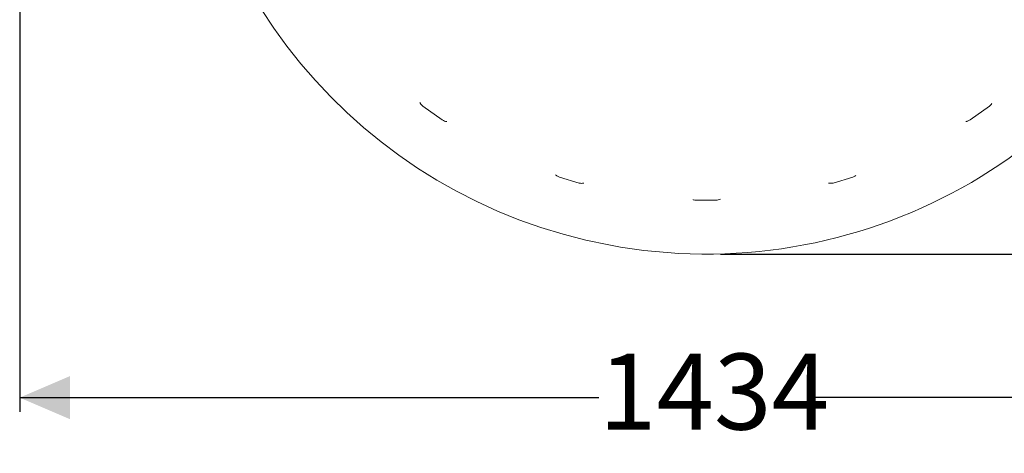
# Model space of a CAD drawing. Units: millimetres. Extents: x 1976 to 4399, y 165 to 4191.
# Drawn here: x 2353 to 3382, y 165 to 618 of the extents above; entities that cross this region are included whole.
import ezdxf

# ---------------------------------------------------------------- set-up
doc = ezdxf.new("R2010")
doc.units = ezdxf.units.MM
doc.header["$LTSCALE"] = 15
doc.linetypes.add('SLD-Durchgehend', pattern=[0])
doc.layers.add('MAßLINIE_MAßZEICHNUNGEN', color=7, linetype='SLD-Durchgehend')
doc.styles.add('SLDTEXTSTYLE0', font='Opinion Pro')
doc.dimstyles.new('SLDDIMSTYLE0', dxfattribs={"dimtxt": 79.375, "dimasz": 52.5, "dimexe": 0, "dimexo": 0.0625, "dimgap": 19.84375, "dimtad": 0, "dimdec": 0, "dimrnd": 1e-09, "dimzin": 12, "dimdsep": 46, "dimtxsty": 'SLDTEXTSTYLE0', "dimsah": 1, "dimcen": 0.09, "dimadec": 0, "dimazin": 3, "dimtfac": 1, "dimtdec": 0, "dimtofl": 0, "dimtmove": 0, "dimatfit": 3, "dimfxl": 0, "dimfrac": 2, "dimtolj": 1, "dimtzin": 12, "dimarcsym": 0})

# ---------------------------------------------------------------- blocks, each defined once
blk = doc.blocks.new('_D')
at = {"layer": 'MAßLINIE_MAßZEICHNUNGEN', "color": 7}
for p, q in [((2353.2, 865.4), (2353.2, 208.4)), ((3787.2, 865.4), (3787.2, 208.4)), ((2353.2, 223.4), (2958.2, 223.4)), ((3787.2, 223.4), (3182.2, 223.4))]:
    blk.add_line(p, q, dxfattribs=at)
for points in [[(2353.2, 223.4), (2405.7, 200.9), (2405.7, 245.9)], [(3787.2, 223.4), (3734.7, 245.9), (3734.7, 200.9)]]:
    blk.add_solid(points, dxfattribs=at)
at = {"layer": 'MAßLINIE_MAßZEICHNUNGEN', "color": 7, "insert": (2958.2, 269.4), "char_height": 79.37, "attachment_point": 1, "style": 'SLDTEXTSTYLE0'}
blk.add_mtext('1434', dxfattribs=at)
blk = doc.blocks.new('_D_1')
at = {"layer": 'MAßLINIE_MAßZEICHNUNGEN', "color": 7}
for p, q in [((3085.2, 1473.4), (3952.2, 1473.4)), ((3937.2, 1473.4), (3937.2, 1059.5)), ((3937.2, 373.4), (3937.2, 735.7)), ((3085.2, 373.4), (3952.2, 373.4))]:
    blk.add_line(p, q, dxfattribs=at)
for points in [[(3937.2, 1473.4), (3914.7, 1420.9), (3959.7, 1420.9)], [(3937.2, 373.4), (3959.7, 425.9), (3914.7, 425.9)]]:
    blk.add_solid(points, dxfattribs=at)
at = {"layer": 'MAßLINIE_MAßZEICHNUNGEN', "color": 7, "char_height": 79.37, "attachment_point": 1, "rotation": 90, "style": 'SLDTEXTSTYLE0'}
for s, insert in [('1100', (3891.2, 849.4)), ('%%c', (3891.2, 735.7))]:
    blk.add_mtext(s, dxfattribs=dict(at, insert=insert))

msp = doc.modelspace()

# ---------------------------------------------------------------- linework, layer by layer
at = {"color": 7, "linetype": 'SLD-Durchgehend', "lineweight": 18}
for p, q in [((2771.8, 530.5), (2771.2, 531.7)), ((2794.6, 513.5), (2774.2, 528)), ((3366.2, 528), (3345.8, 513.5)), ((2799.2, 511.8), (2797.9, 512)), ((3342.6, 512), (3341.3, 511.8)), ((2914, 455.4), (2913, 456.3)), ((2937.5, 447.6), (2917.1, 453.8)), ((3223.3, 453.8), (3202.9, 447.6)), ((2942.3, 447.5), (2941, 447.3)), ((3199.4, 447.3), (3198.1, 447.5)), ((3080.4, 429.6), (3060, 429.6)), ((3085.1, 430.8), (3083.9, 430.2))]:
    msp.add_line(p, q, dxfattribs=at)
msp.add_arc((3070.2, 923.4), 550, 180, 58.0663, dxfattribs=at)
for points, knots in [([(2774.2, 528), (2773.5, 528.6), (2772.6, 529.4), (2771.9, 530.4), (2771.8, 530.5)], [0, 0, 0, 0, 0.851386, 1, 1, 1, 1]), ([(3368.6, 530.5), (3368.2, 530), (3367.5, 529), (3366.6, 528.3), (3366.2, 528)], [0, 0, 0, 0, 0.59136, 1, 1, 1, 1]), ([(2797.9, 512), (2797.2, 512.2), (2796.1, 512.6), (2795, 513.2), (2794.6, 513.5)], [0, 0, 0, 0, 0.5913595, 1, 1, 1, 1]), ([(3345.8, 513.5), (3344.9, 513), (3343.9, 512.4), (3342.7, 512.1), (3342.6, 512)], [0, 0, 0, 0, 0.8513863, 1, 1, 1, 1]), ([(2917.1, 453.8), (2916.2, 454.2), (2915.1, 454.6), (2914.1, 455.3), (2914, 455.4)], [0, 0, 0, 0, 0.8513863, 1, 1, 1, 1]), ([(3226.4, 455.4), (3225.8, 455), (3224.9, 454.4), (3223.8, 453.9), (3223.3, 453.8)], [0, 0, 0, 0, 0.5913595, 1, 1, 1, 1]), ([(2941, 447.3), (2940.3, 447.2), (2939.1, 447.2), (2938, 447.5), (2937.5, 447.6)], [0, 0, 0, 0, 0.5913595, 1, 1, 1, 1]), ([(3202.9, 447.6), (3201.9, 447.4), (3200.7, 447.2), (3199.6, 447.3), (3199.4, 447.3)], [0, 0, 0, 0, 0.851386, 1, 1, 1, 1]), ([(3060, 429.6), (3059, 429.7), (3057.8, 429.8), (3056.7, 430.2), (3056.5, 430.2)], [0, 0, 0, 0, 0.851386, 1, 1, 1, 1]), ([(3083.9, 430.2), (3083.2, 430), (3082.1, 429.6), (3080.9, 429.6), (3080.4, 429.6)], [0, 0, 0, 0, 0.5913595, 1, 1, 1, 1])]:
    msp.add_open_spline(points, degree=3, knots=knots, dxfattribs=at)

# ---------------------------------------------------------------- dimensions: what is measured, and where the dimension line sits
at = {"layer": 'MAßLINIE_MAßZEICHNUNGEN', "color": 7}
dim = msp.add_linear_dim(base=(3937.2, 373.4), p1=(3070.2, 1473.4), p2=(3070.2, 373.4), angle=90, text='%%c<>', dimstyle='SLDDIMSTYLE0', dxfattribs=at)
dim.commit()
dim.dimension.update_dxf_attribs({"geometry": '_D_1', "text_midpoint": (3937.2, 897.6), "dimtype": 160})
dim = msp.add_linear_dim(base=(3787.2, 223.4), p1=(2353.2, 880.4), p2=(3787.2, 880.4), dimstyle='SLDDIMSTYLE0', dxfattribs=at)
dim.commit()
dim.dimension.update_dxf_attribs({"geometry": '_D', "text_midpoint": (3070.2, 223.4), "dimtype": 160})

doc.saveas('drawing.dxf')
